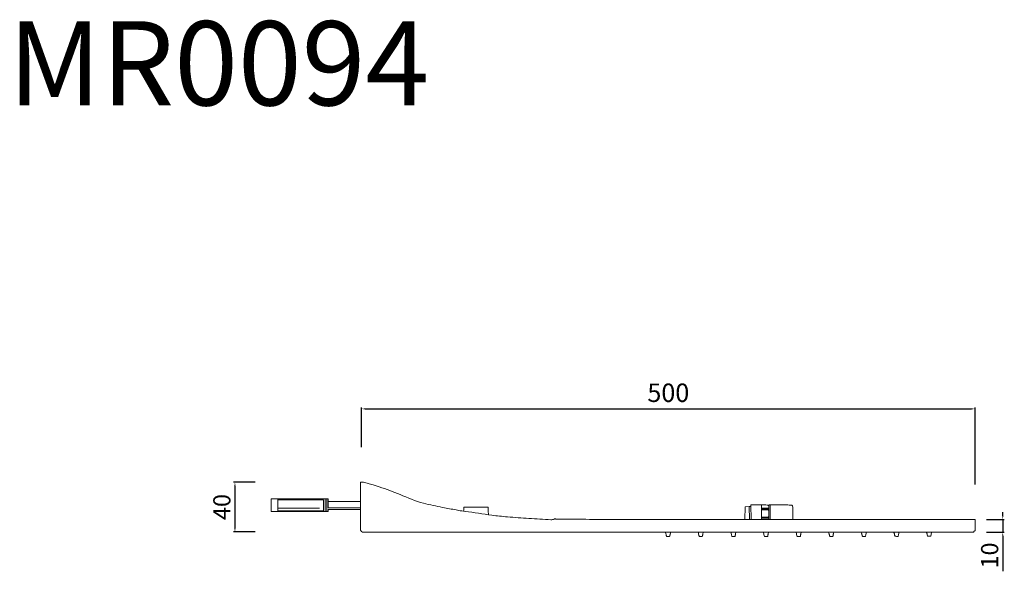
# Model space of a CAD drawing. Units: millimetres. Extents: x 9031 to 9853, y 9973 to 11009.
# Drawn here: x 9031 to 9832, y 10560 to 11009 of the extents above; entities that cross this region are included whole.
import ezdxf

# ---------------------------------------------------------------- set-up
doc = ezdxf.new("R2010")
doc.units = ezdxf.units.MM
doc.layers.get('Defpoints').update_dxf_attribs({"lineweight": 9})
for name, color, linetype, lineweight in [('idralica', 53, 'Continuous', 13), ('Livello 01', 7, 'Continuous', 15), ('Livello 1', 7, 'Continuous', 15), ('QUOTE', 6, 'Continuous', 13)]:
    doc.layers.add(name, color=color, linetype=linetype, lineweight=lineweight)
doc.styles.get("Standard").update_dxf_attribs({"font": 'arial.ttf'})
doc.dimstyles.new('ISO-25', dxfattribs={"dimtxt": 15, "dimasz": 3, "dimexe": 1.25, "dimexo": 0.625, "dimgap": 3.5, "dimtad": 1, "dimdec": 0, "dimtxsty": 'Standard', "dimcen": 2.5, "dimadec": 0, "dimazin": 0, "dimtfac": 1, "dimtdec": 0, "dimtmove": 0, "dimatfit": 3, "dimfxl": 1, "dimarcsym": 0})

# ---------------------------------------------------------------- blocks, each defined once
blk = doc.blocks.new('*D114')
at = {"layer": 'Defpoints', "color": 0, "transparency": 16777216}
for p in [(9816.66, 10602.63), (9816.66, 10592.13), (9830.48, 10592.13)]:
    blk.add_point(p, dxfattribs=at)
at = {"layer": 'QUOTE', "color": 0, "lineweight": -2, "transparency": 16777216}
for p, q in [((9817.28, 10602.63), (9831.73, 10602.63)), ((9830.48, 10605.63), (9830.48, 10608.63)), ((9830.48, 10602.63), (9830.48, 10592.13)), ((9817.28, 10592.13), (9831.73, 10592.13)), ((9830.48, 10589.13), (9830.48, 10560.45))]:
    blk.add_line(p, q, dxfattribs=at)
at = {"layer": 'QUOTE', "color": 0, "transparency": 16777216}
for points in [[(9829.98, 10605.63), (9830.98, 10605.63), (9830.48, 10602.63)], [(9829.98, 10589.13), (9830.98, 10589.13), (9830.48, 10592.13)]]:
    blk.add_solid(points, dxfattribs=at)
at = {"layer": 'QUOTE', "color": 0, "transparency": 16777216, "insert": (9819.83, 10573.29), "char_height": 15, "attachment_point": 5, "rotation": 90}
blk.add_mtext('{\\H0.93333x;10}', dxfattribs=at)
blk = doc.blocks.new('*D115')
at = {"layer": 'Defpoints', "color": 0, "transparency": 16777216}
for p in [(9223.07, 10632.89), (9206.08, 10592.47), (9223.07, 10592.47)]:
    blk.add_point(p, dxfattribs=at)
at = {"layer": 'QUOTE', "color": 0, "lineweight": -2, "transparency": 16777216}
for p, q in [((9222.44, 10632.89), (9204.83, 10632.89)), ((9206.08, 10629.89), (9206.08, 10595.47)), ((9222.44, 10592.47), (9204.83, 10592.47))]:
    blk.add_line(p, q, dxfattribs=at)
at = {"layer": 'QUOTE', "color": 0, "transparency": 16777216}
for points in [[(9205.58, 10629.89), (9206.58, 10629.89), (9206.08, 10632.89)], [(9205.58, 10595.47), (9206.58, 10595.47), (9206.08, 10592.47)]]:
    blk.add_solid(points, dxfattribs=at)
at = {"layer": 'QUOTE', "color": 0, "transparency": 16777216, "insert": (9195.43, 10612.68), "char_height": 15, "attachment_point": 5, "rotation": 90}
blk.add_mtext('{\\H0.93333x;40}', dxfattribs=at)
blk = doc.blocks.new('*D116')
at = {"layer": 'Defpoints', "color": 0, "transparency": 16777216}
for p in [(9807.98, 10692.48), (9309.04, 10660.75), (9807.98, 10630.49)]:
    blk.add_point(p, dxfattribs=at)
at = {"layer": 'QUOTE', "color": 0, "lineweight": -2, "transparency": 16777216}
for p, q in [((9309.04, 10661.37), (9309.04, 10693.73)), ((9312.04, 10692.48), (9804.98, 10692.48)), ((9807.98, 10631.12), (9807.98, 10693.73))]:
    blk.add_line(p, q, dxfattribs=at)
at = {"layer": 'QUOTE', "color": 0, "transparency": 16777216}
for points in [[(9312.04, 10692.98), (9312.04, 10691.98), (9309.04, 10692.48)], [(9804.98, 10692.98), (9804.98, 10691.98), (9807.98, 10692.48)]]:
    blk.add_solid(points, dxfattribs=at)
at = {"layer": 'QUOTE', "color": 0, "transparency": 16777216, "insert": (9558.51, 10703.64), "char_height": 15, "attachment_point": 5}
blk.add_mtext('500', dxfattribs=at)

msp = doc.modelspace()

# ---------------------------------------------------------------- linework, layer by layer
at = {"layer": 'idralica'}
for p, q in [((9240.99, 10619.35), (9240.99, 10608.98)), ((9278.18, 10618.56), (9240.99, 10618.56)), ((9278.18, 10614.41), (9278.18, 10618.56)), ((9279.39, 10619.35), (9279.39, 10610.03)), ((9279.39, 10618.49), (9279.39, 10608.98)), ((9280.9, 10619.35), (9280.9, 10610.03)), ((9280.9, 10618.79), (9280.9, 10608.98)), ((9281.81, 10618.32), (9281.81, 10619.35)), ((9281.81, 10617.28), (9281.81, 10618.32)), ((9294.96, 10617.28), (9281.81, 10617.28)), ((9274.76, 10611.65), (9240.99, 10611.65)), ((9278.18, 10609.73), (9240.99, 10609.73)), ((9278.18, 10609.73), (9278.18, 10614.41)), ((9281.81, 10609.73), (9281.81, 10610.63)), ((9281.81, 10610.63), (9294.96, 10610.63)), ((9392.26, 10612.67), (9392.17, 10611.05)), ((9402.14, 10612.67), (9392.26, 10612.67)), ((9412.02, 10612.67), (9402.14, 10612.67)), ((9412.11, 10609.54), (9412.02, 10612.67)), ((9412.19, 10606.42), (9412.11, 10609.54)), ((9633.68, 10614.37), (9636.67, 10614.37)), ((9636.97, 10611.9), (9634.16, 10611.9)), ((9634.16, 10611.09), (9640.19, 10611.09)), ((9634.16, 10607.42), (9634.16, 10610.35)), ((9634.16, 10610.35), (9637.07, 10610.35)), ((9640.19, 10611.9), (9636.97, 10611.9)), ((9637.07, 10610.35), (9639.98, 10610.35)), ((9639.98, 10610.35), (9640.19, 10609)), ((9640.19, 10614.53), (9640.19, 10602.71)), ((9641.24, 10614.49), (9641.24, 10602.71)), ((9414.88, 10606.07), (9412.19, 10606.42)), ((9634.16, 10604.49), (9634.16, 10607.42)), ((9637.05, 10604.49), (9634.16, 10604.49)), ((9640.19, 10603.86), (9634.16, 10603.86)), ((9640.19, 10602.71), (9634.16, 10602.71)), ((9639.94, 10604.49), (9637.05, 10604.49)), ((9640.19, 10605.96), (9639.94, 10604.49)), ((9659.78, 10602.63), (9659.78, 10607.9)), ((9807.04, 10592.74), (9807.98, 10593.66)), ((9556.31, 10592.13), (9556.54, 10590.86)), ((9560.06, 10590.71), (9560.42, 10592.13)), ((9586.61, 10590.71), (9586.97, 10592.13)), ((9609.39, 10592.13), (9609.77, 10590.32)), ((9609.77, 10590.32), (9610.12, 10588.62)), ((9610.12, 10588.62), (9611.49, 10588.62)), ((9613.18, 10590.86), (9613.53, 10592.13)), ((9635.89, 10592.13), (9636.29, 10590.32)), ((9636.29, 10590.32), (9636.67, 10588.62)), ((9636.67, 10588.62), (9638.04, 10588.62)), ((9639.73, 10590.86), (9640.09, 10592.13)), ((9662.47, 10592.13), (9662.7, 10590.86)), ((9666.28, 10590.87), (9666.64, 10592.13)), ((9688.88, 10592.13), (9689.14, 10591.26)), ((9692.85, 10591.22), (9693.17, 10592.13)), ((9715.42, 10592.13), (9715.69, 10591.23)), ((9717.62, 10588.76), (9718.95, 10588.76)), ((9718.95, 10588.76), (9719.24, 10590.38)), ((9719.24, 10590.38), (9719.55, 10592.13)), ((9744.1, 10588.85), (9745.5, 10588.76)), ((9745.5, 10588.76), (9745.79, 10590.4)), ((9745.79, 10590.4), (9746.1, 10592.13)), ((9769.02, 10590.32), (9769.25, 10588.95)), ((9769.25, 10588.95), (9770.61, 10588.95)), ((9770.61, 10588.95), (9771.98, 10588.95)), ((9771.98, 10588.95), (9772.31, 10590.49)), ((9772.31, 10590.49), (9772.65, 10592.13))]:
    msp.add_line(p, q, dxfattribs=at)
for points in [[(9308.1, 10617.28), (9281.81, 10617.28), (9281.81, 10619.35), (9235.42, 10619.35), (9235.42, 10608.98), (9281.81, 10608.98), (9281.81, 10610.63), (9308.1, 10610.63)], [(9624.18, 10613.03), (9621.12, 10612.84), (9620.82, 10602.63), (9624.62, 10602.61)], [(9625.82, 10602.61), (9624.62, 10602.61), (9624.23, 10613.02), (9625.61, 10613.05)], [(9634.16, 10602.71), (9634.16, 10614.37), (9625.58, 10614.37), (9625.82, 10602.61), (9634.16, 10602.61)]]:
    msp.add_lwpolyline(points, dxfattribs=at)
msp.add_lwpolyline([(9294.96, 10612.14), (9281.81, 10612.14), (9281.81, 10614.71), (9281.81, 10617.28), (9294.96, 10617.28), (9308.1, 10617.28), (9308.1, 10614.71), (9308.1, 10612.14)], close=True, dxfattribs=at)
for centre, radius, start, end in [((9377.32, 10611.9), 14.87, 350.03668, 356.70477), ((9636.67, 10550.38), 63.98, 88.12882, 90.00006), ((9638.7, 10612.47), 1.86, 64.03509, 88.12887), ((9638.82, 10612.35), 1.92, 44.6841, 68.90278), ((9648.36, 10786.18), 171.84, 267.27568, 267.97583), ((9646, 10719.52), 105.14, 267.97589, 269.54279), ((9649.58, 11168.81), 554.44, 269.54275, 269.99997), ((9649.58, 9191.12), 1423.24, 89.75729, 90), ((9655.45, 10574.74), 39.62, 86.54098, 89.75735), ((9657.36, 10606.45), 7.84, 78.01951, 86.54096), ((9658.84, 10613.44), 0.703, 28.15495, 78.01935), ((9658.46, 10613.23), 1.14, 4.44013, 28.15534), ((9595.86, 10608.37), 63.92, 3.11856, 4.43978), ((9605.63, 10608.9), 54.15, 1.19669, 3.11857), ((9557.83, 10607.9), 101.96, 359.99996, 1.19674), ((9569.42, 10593.19), 13.1, 190.23266, 195.568), ((9558.45, 10590.13), 1.71, 195.56821, 219.51805), ((9557.89, 10589.66), 0.971, 219.51766, 254.24857), ((9558.38, 10591.43), 2.8, 254.24894, 270.00014), ((9558.38, 10591.79), 3.17, 270.00013, 277.67123), ((9558.51, 10590.85), 2.21, 277.67113, 287.70545), ((9558.71, 10590.21), 1.55, 287.70595, 299.25318), ((9559.34, 10589.1), 0.268, 299.25248, 341.4585), ((9554.93, 10590.57), 4.92, 341.45836, 344.20637), ((9506.83, 10604.18), 54.9, 344.20683, 344.67551), ((9502.74, 10605.3), 59.14, 344.67563, 345.18671), ((9493.19, 10607.83), 69.03, 345.18652, 345.64168), ((9595.98, 10593.19), 13.1, 184.6168, 195.568), ((9585.01, 10590.13), 1.71, 195.56821, 219.51805), ((9584.44, 10589.66), 0.971, 219.51766, 254.24857), ((9584.93, 10591.43), 2.8, 254.24894, 270.00014), ((9584.93, 10591.79), 3.17, 270.00013, 277.67123), ((9585.06, 10590.85), 2.21, 277.67113, 287.70545), ((9585.26, 10590.21), 1.55, 287.70595, 299.25318), ((9585.89, 10589.1), 0.268, 299.25248, 341.4585), ((9581.48, 10590.57), 4.92, 341.45836, 344.20637), ((9533.39, 10604.18), 54.9, 344.20683, 344.67551), ((9529.29, 10605.3), 59.14, 344.67563, 345.18671), ((9519.74, 10607.83), 69.03, 345.18652, 345.64168), ((9611.49, 10600.06), 11.44, 270.00008, 273.55671), ((9612.12, 10589.91), 1.26, 273.55631, 291.53474), ((9612.43, 10589.11), 0.409, 291.53488, 328.5136), ((9612.35, 10589.17), 0.511, 328.51379, 359.8175), ((9614.83, 10589.16), 1.97, 171.54296, 179.81723), ((9623.73, 10587.83), 10.97, 169.22194, 171.54326), ((9625.15, 10587.56), 12.41, 166.89361, 169.22203), ((9624.58, 10587.7), 11.83, 164.4795, 166.89362), ((9638.04, 10600.06), 11.43, 269.99989, 273.55767), ((9638.67, 10589.91), 1.26, 273.55805, 291.53898), ((9638.98, 10589.11), 0.409, 291.53851, 328.51722), ((9638.9, 10589.17), 0.512, 328.51736, 359.81747), ((9641.38, 10589.16), 1.97, 171.54296, 179.81723), ((9650.28, 10587.83), 10.97, 169.22194, 171.54326), ((9651.7, 10587.56), 12.41, 166.89361, 169.22203), ((9651.13, 10587.7), 11.83, 164.4795, 166.89362), ((9696.65, 10596.88), 34.48, 190.05021, 192.48152), ((9664.15, 10589.69), 1.19, 192.48137, 220.19379), ((9663.75, 10589.35), 0.667, 220.19339, 262.58521), ((9664.59, 10595.82), 7.19, 262.58558, 270.00004), ((9664.59, 10600.09), 11.47, 269.99992, 273.55174), ((9665.22, 10589.91), 1.26, 273.55207, 291.51979), ((9665.54, 10589.11), 0.41, 291.51885, 328.49734), ((9665.45, 10589.17), 0.511, 328.49789, 359.81734), ((9667.93, 10589.16), 1.97, 171.5282, 179.81757), ((9676.88, 10587.83), 11.01, 169.21118, 171.52814), ((9678.3, 10587.55), 12.46, 166.88642, 169.21117), ((9677.75, 10587.68), 11.9, 164.47985, 166.88664), ((9674.52, 10586.9), 15.25, 15.21341, 16.6066), ((9656.76, 10582.07), 33.66, 14.44277, 15.21374), ((9656.23, 10581.94), 34.21, 13.67367, 14.44235), ((9671.85, 10585.74), 18.13, 12.43789, 13.67409), ((9691.99, 10590.18), 2.49, 192.43752, 203.97653), ((9690.17, 10589.37), 0.505, 203.97698, 241.60711), ((9690.37, 10589.74), 0.925, 241.60673, 266.38549), ((9691.13, 10601.67), 12.88, 266.38567, 270.00005), ((9691.13, 10604.22), 15.43, 269.99991, 272.99951), ((9691.89, 10589.67), 0.854, 272.9998, 297.68251), ((9692.13, 10589.21), 0.34, 297.68212, 344.30759), ((9691.04, 10589.52), 1.48, 344.30775, 0.0001), ((9695.06, 10589.52), 2.55, 172.17512, 179.99982), ((9700.01, 10588.84), 7.55, 168.69374, 172.17568), ((9700.61, 10588.72), 8.16, 165.26532, 168.69319), ((9698.24, 10589.34), 5.7, 160.78136, 165.26567), ((9701.07, 10586.87), 15.25, 15.21341, 16.6066), ((9683.31, 10582.04), 33.66, 14.44277, 15.21374), ((9682.78, 10581.91), 34.21, 13.67367, 14.44235), ((9698.4, 10585.71), 18.13, 12.43789, 13.67409), ((9718.57, 10590.16), 2.52, 192.43755, 203.76486), ((9716.73, 10589.35), 0.51, 203.76502, 240.72253), ((9716.91, 10589.67), 0.884, 240.72304, 266.04711), ((9717.62, 10599.95), 11.19, 266.04659, 269.99984), ((9740.46, 10590.32), 2.22, 47.01986, 55.15498), ((9741.63, 10591.59), 0.492, 20.37461, 45.00001), ((9735.69, 10589.39), 6.82, 16.76881, 20.37471), ((9735.03, 10589.19), 7.51, 12.83103, 16.7687), ((9732.71, 10588.66), 9.89, 9.62864, 12.83104), ((9755.16, 10592.47), 12.87, 189.6288, 193.59373), ((9743.28, 10589.59), 0.654, 193.59399, 228.21672), ((9743.29, 10589.6), 0.665, 228.21633, 262.41582), ((9744.98, 10602.3), 13.47, 262.41594, 266.25417), ((9767.55, 10590.95), 1.39, 45.54504, 58.36192), ((9768.18, 10591.59), 0.493, 20.41459, 45.00012), ((9762.23, 10589.38), 6.84, 16.81529, 20.41409), ((9761.57, 10589.18), 7.53, 12.885, 16.81579), ((9759.25, 10588.65), 9.91, 9.68764, 12.88477), ((9804.08, 10595.79), 4.25, 300.64922, 306.88951), ((9804.15, 10595.7), 4.14, 306.88994, 314.34927)]:
    msp.add_arc(centre, radius, start, end, dxfattribs=at)
at = {"layer": 'Livello 01'}
for p, q in [((9620.82, 10602.63), (9544.04, 10602.63)), ((9733.88, 10602.63), (9620.82, 10602.63))]:
    msp.add_line(p, q, dxfattribs=at)
for centre, radius, start, end in [((9468.84, 11087.1), 483.89, 256.9329, 258.81467), ((9510.12, 11295.87), 696.7, 258.81468, 259.28382), ((9482.35, 11149.13), 547.36, 259.28384, 259.84603), ((9576.3, 11673.72), 1080.3, 259.846, 260.09788), ((9279.75, 9757.62), 859.07, 81.13125, 82.59097), ((9450.19, 10876.23), 272.46, 262.55573, 265.28219), ((9498, 11455.66), 853.86, 265.28219, 266.44597)]:
    msp.add_arc(centre, radius, start, end, dxfattribs=at)
at = {"layer": 'Livello 1'}
for p, q in [((9309.97, 10632.89), (9308.1, 10632.89)), ((9308.1, 10632.89), (9308.1, 10593.8)), ((9807.98, 10602.63), (9733.88, 10602.63)), ((9807.98, 10598.15), (9807.98, 10602.63)), ((9308.1, 10597.74), (9308.1, 10593.8)), ((9308.1, 10593.8), (9309.12, 10592.81)), ((9807.98, 10593.66), (9807.98, 10598.15)), ((9309.12, 10592.81), (9309.82, 10592.13)), ((9309.82, 10592.13), (9806.25, 10592.13))]:
    msp.add_line(p, q, dxfattribs=at)
for centre, radius, start, end in [((9309.97, 10626.02), 6.87, 77.67359, 89.99999), ((9303.99, 10598.63), 34.91, 73.97852, 77.67355), ((9286.3, 10537.03), 99, 71.91113, 73.97853), ((9003.53, 9671.31), 1009.73, 71.53528, 71.91113), ((9280.42, 10483.83), 151.43, 66.69813, 73.53788), ((9398.69, 10749.4), 139.31, 245.22703, 253.63172), ((9624.94, 13499.46), 2901.6, 266.44603, 266.8008), ((9463.34, 10608.27), 5.89, 266.80078, 294.49535), ((9467.3, 10599.58), 3.65, 107.87663, 114.49588), ((9466.54, 10601.93), 1.19, 92.58302, 107.87568), ((9466.52, 10602.44), 0.675, 71.31612, 92.58356), ((9466.57, 10602.6), 0.508, 45.00016, 71.31627), ((9467.33, 10603.36), 0.569, 225.00014, 269.74647), ((9816.89, 89564.81), 78962.79, 269.746354, 269.7596466), ((9516.17, 17876.97), 7274.32, 269.759618, 269.943193), ((9544.03, 45967.59), 35364.96, 269.943181, 270.000018)]:
    msp.add_arc(centre, radius, start, end, dxfattribs=at)

# ---------------------------------------------------------------- texts
at = {"layer": 'QUOTE', "insert": (9192.81, 10973.42), "char_height": 68.445, "attachment_point": 5}
msp.add_mtext('\\A1;MR0094', dxfattribs=at)

# ---------------------------------------------------------------- dimensions: what is measured, and where the dimension line sits
at = {"layer": 'QUOTE'}
dim = msp.add_linear_dim(base=(9807.98, 10692.48), p1=(9309.04, 10660.75), p2=(9807.98, 10630.49), text='500', dimstyle='ISO-25', dxfattribs=at)
dim.commit()
dim.dimension.update_dxf_attribs({"geometry": '*D116', "text_midpoint": (9558.51, 10703.64)})
dim = msp.add_linear_dim(base=(9206.08, 10592.47), p1=(9223.07, 10632.89), p2=(9223.07, 10592.47), angle=90, text='{\\H0.93333x;<>}', dimstyle='ISO-25', dxfattribs=at)
dim.commit()
dim.dimension.update_dxf_attribs({"geometry": '*D115', "text_midpoint": (9195.43, 10612.68)})
dim = msp.add_linear_dim(base=(9830.4818, 10592.1347), p1=(9816.6564, 10602.6328), p2=(9816.6564, 10592.1347), angle=270, text='{\\H0.93333x;<>}', dimstyle='ISO-25', dxfattribs=at)
dim.commit()
dim.dimension.update_dxf_attribs({"geometry": '*D114', "text_midpoint": (9830.4818, 10573.2903), "dimtype": 160})

doc.saveas('drawing.dxf')
